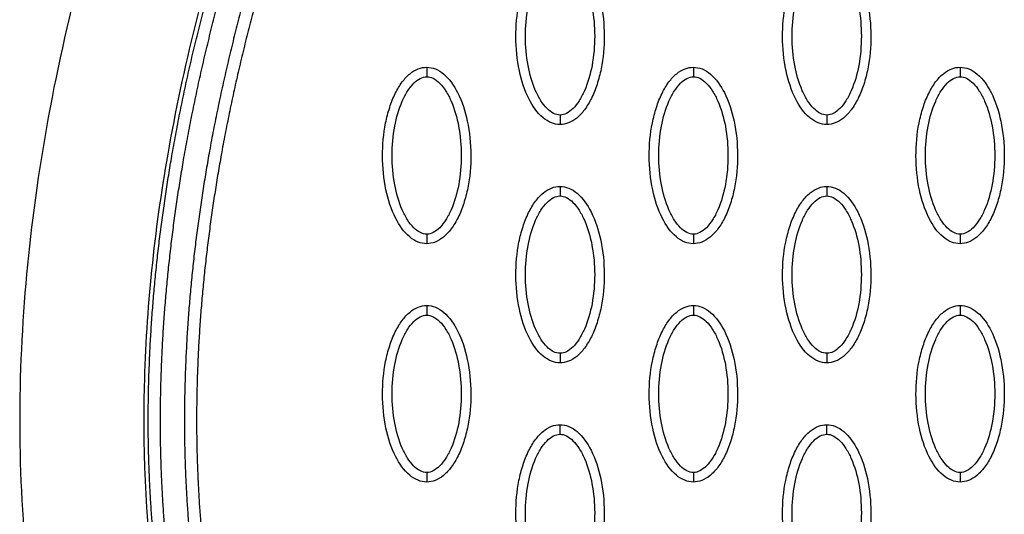
# Model space of a CAD drawing. Units: millimetres. Extents: x -10752 to 9197, y -5373 to 7914.
# Drawn here: x -1611 to -1508, y 728 to 780 of the extents above; entities that cross this region are included whole.
import ezdxf

# ---------------------------------------------------------------- set-up
doc = ezdxf.new("R2010")
doc.units = ezdxf.units.MM
doc.layers.add('DEFAULT', color=7, linetype='Continuous')

msp = doc.modelspace()

# ---------------------------------------------------------------- linework, layer by layer
at = {"layer": 'DEFAULT', "linetype": 'Continuous'}
for points, knots in [([(-1589.48, 826.51), (-1594.58, 815.42), (-1603.11, 793.4), (-1610.51, 759.97), (-1611.76, 728.04), (-1608.34, 707.74), (-1605.58, 698.23)], [0, 0, 0, 0, 36.42186, 70.2635, 101.63542, 130.988571, 130.988571, 130.988571, 130.988571]), ([(-1588.84, 792.47), (-1590.24, 788.09), (-1592.78, 779.24), (-1596.42, 762.22), (-1598.57, 741.99), (-1597.6, 723.32), (-1595.45, 711.09), (-1594.16, 705.67), (-1593.19, 702.13), (-1592.65, 700.31), (-1592.18, 698.67), (-1591.7, 696.87), (-1590.87, 692.21), (-1591.05, 687.91), (-1591.62, 684.91)], [0, 0, 0, 0, 13.797741, 27.613231, 52.166072, 74.673559, 83.515986, 89.389108, 91.385759, 94.516079, 95.084551, 96.514863, 100.100979, 109.264132, 109.264132, 109.264132, 109.264132]), ([(-1554.39, 768.79), (-1554.7, 768.79), (-1555.35, 768.92), (-1556.6, 769.75), (-1557.86, 771.61), (-1558.79, 774.55), (-1559.12, 777.96), (-1558.87, 780.87), (-1558.31, 783.06), (-1557.74, 784.51), (-1557.03, 785.72), (-1556.21, 786.61), (-1555.33, 787.17), (-1554.69, 787.3), (-1554.39, 787.29)], [0, 0, 0, 0, 0.931276, 1.963919, 4.405768, 7.571965, 11.148137, 14.632233, 16.315096, 17.90115, 19.303978, 20.494603, 21.507941, 22.408096, 22.408096, 22.408096, 22.408096]), ([(-1554.39, 787.29), (-1554.08, 787.29), (-1553.43, 787.16), (-1552.18, 786.34), (-1550.91, 784.48), (-1549.98, 781.54), (-1549.65, 778.13), (-1549.91, 775.21), (-1550.47, 773.03), (-1551.04, 771.58), (-1551.75, 770.37), (-1552.57, 769.48), (-1553.45, 768.92), (-1554.09, 768.79), (-1554.39, 768.79)], [0, 0, 0, 0, 0.931276, 1.963919, 4.405768, 7.571965, 11.148137, 14.632233, 16.315096, 17.90115, 19.303978, 20.494603, 21.507941, 22.408096, 22.408096, 22.408096, 22.408096]), ([(-1526.44, 768.79), (-1526.75, 768.79), (-1527.4, 768.92), (-1528.65, 769.75), (-1529.92, 771.61), (-1530.84, 774.55), (-1531.18, 777.96), (-1530.92, 780.87), (-1530.36, 783.06), (-1529.79, 784.51), (-1529.08, 785.72), (-1528.26, 786.61), (-1527.38, 787.17), (-1526.74, 787.3), (-1526.44, 787.29)], [0, 0, 0, 0, 0.931276, 1.963919, 4.405768, 7.571965, 11.148137, 14.632233, 16.315096, 17.90115, 19.303978, 20.494603, 21.507941, 22.408096, 22.408096, 22.408096, 22.408096]), ([(-1526.44, 787.29), (-1526.13, 787.29), (-1525.48, 787.16), (-1524.23, 786.34), (-1522.97, 784.48), (-1522.04, 781.54), (-1521.71, 778.13), (-1521.96, 775.21), (-1522.52, 773.03), (-1523.09, 771.58), (-1523.8, 770.37), (-1524.62, 769.48), (-1525.5, 768.92), (-1526.14, 768.79), (-1526.44, 768.79)], [0, 0, 0, 0, 0.931276, 1.963919, 4.405768, 7.571965, 11.148137, 14.632233, 16.315096, 17.90115, 19.303978, 20.494603, 21.507941, 22.408096, 22.408096, 22.408096, 22.408096]), ([(-1554.39, 769.79), (-1554.62, 769.79), (-1555.13, 769.94), (-1555.82, 770.49), (-1556.45, 771.31), (-1557.21, 772.8), (-1557.85, 775.07), (-1558.1, 778.04), (-1557.85, 781.01), (-1557.21, 783.29), (-1556.45, 784.78), (-1555.82, 785.59), (-1555.14, 786.14), (-1554.63, 786.3), (-1554.39, 786.3)], [0, 0, 0, 0, 0.695548, 1.55083, 2.605063, 3.799426, 6.552763, 9.628831, 12.70974, 15.480796, 16.671344, 17.708738, 18.562502, 19.270195, 19.270195, 19.270195, 19.270195]), ([(-1554.39, 786.3), (-1554.16, 786.3), (-1553.65, 786.15), (-1552.96, 785.6), (-1552.33, 784.77), (-1551.57, 783.28), (-1550.93, 781.02), (-1550.67, 778.05), (-1550.93, 775.07), (-1551.57, 772.8), (-1552.33, 771.31), (-1552.96, 770.49), (-1553.64, 769.94), (-1554.15, 769.79), (-1554.39, 769.79)], [0, 0, 0, 0, 0.695548, 1.55083, 2.605063, 3.799426, 6.552763, 9.628831, 12.70974, 15.480796, 16.671344, 17.708738, 18.562502, 19.270195, 19.270195, 19.270195, 19.270195]), ([(-1526.44, 769.79), (-1526.67, 769.79), (-1527.18, 769.94), (-1527.87, 770.49), (-1528.5, 771.31), (-1529.26, 772.8), (-1529.9, 775.07), (-1530.16, 778.04), (-1529.9, 781.01), (-1529.26, 783.29), (-1528.5, 784.78), (-1527.87, 785.59), (-1527.19, 786.14), (-1526.68, 786.3), (-1526.44, 786.3)], [0, 0, 0, 0, 0.695548, 1.55083, 2.605063, 3.799426, 6.552763, 9.628831, 12.70974, 15.480796, 16.671344, 17.708738, 18.562502, 19.270195, 19.270195, 19.270195, 19.270195]), ([(-1526.44, 786.3), (-1526.21, 786.3), (-1525.7, 786.15), (-1525.01, 785.6), (-1524.38, 784.77), (-1523.62, 783.28), (-1522.98, 781.02), (-1522.73, 778.05), (-1522.98, 775.07), (-1523.62, 772.8), (-1524.38, 771.31), (-1525.01, 770.49), (-1525.69, 769.94), (-1526.2, 769.79), (-1526.44, 769.79)], [0, 0, 0, 0, 0.695548, 1.55083, 2.605063, 3.799426, 6.552763, 9.628831, 12.70974, 15.480796, 16.671344, 17.708738, 18.562502, 19.270195, 19.270195, 19.270195, 19.270195]), ([(-1568.36, 756.3), (-1568.67, 756.3), (-1569.32, 756.43), (-1570.57, 757.25), (-1571.84, 759.12), (-1572.77, 762.06), (-1573.1, 765.46), (-1572.84, 768.38), (-1572.28, 770.57), (-1571.71, 772.02), (-1571, 773.23), (-1570.18, 774.12), (-1569.3, 774.68), (-1568.66, 774.8), (-1568.36, 774.8)], [0, 0, 0, 0, 0.931276, 1.963919, 4.405768, 7.571965, 11.148137, 14.632233, 16.315096, 17.90115, 19.303978, 20.494603, 21.507941, 22.408096, 22.408096, 22.408096, 22.408096]), ([(-1568.36, 757.3), (-1568.59, 757.3), (-1569.1, 757.45), (-1569.79, 757.99), (-1570.42, 758.82), (-1571.18, 760.31), (-1571.82, 762.58), (-1572.08, 765.55), (-1571.82, 768.52), (-1571.18, 770.8), (-1570.42, 772.28), (-1569.79, 773.1), (-1569.11, 773.65), (-1568.6, 773.81), (-1568.36, 773.8)], [0, 0, 0, 0, 0.695548, 1.55083, 2.605063, 3.799426, 6.552763, 9.628831, 12.70974, 15.480796, 16.671344, 17.708738, 18.562502, 19.270195, 19.270195, 19.270195, 19.270195]), ([(-1568.36, 774.8), (-1568.05, 774.8), (-1567.4, 774.67), (-1566.15, 773.85), (-1564.89, 771.98), (-1563.96, 769.05), (-1563.63, 765.64), (-1563.88, 762.72), (-1564.44, 760.54), (-1565.01, 759.08), (-1565.72, 757.88), (-1566.54, 756.99), (-1567.42, 756.43), (-1568.06, 756.3), (-1568.36, 756.3)], [0, 0, 0, 0, 0.931276, 1.963919, 4.405768, 7.571965, 11.148137, 14.632233, 16.315096, 17.90115, 19.303978, 20.494603, 21.507941, 22.408096, 22.408096, 22.408096, 22.408096]), ([(-1568.36, 773.8), (-1568.13, 773.81), (-1567.62, 773.66), (-1566.93, 773.11), (-1566.3, 772.28), (-1565.54, 770.79), (-1564.9, 768.53), (-1564.65, 765.56), (-1564.9, 762.58), (-1565.54, 760.31), (-1566.3, 758.82), (-1566.93, 758), (-1567.61, 757.45), (-1568.12, 757.3), (-1568.36, 757.3)], [0, 0, 0, 0, 0.695548, 1.55083, 2.605063, 3.799426, 6.552763, 9.628831, 12.70974, 15.480796, 16.671344, 17.708738, 18.562502, 19.270195, 19.270195, 19.270195, 19.270195]), ([(-1540.41, 756.3), (-1540.73, 756.3), (-1541.38, 756.43), (-1542.63, 757.25), (-1543.89, 759.12), (-1544.82, 762.06), (-1545.15, 765.46), (-1544.89, 768.38), (-1544.33, 770.57), (-1543.76, 772.02), (-1543.06, 773.23), (-1542.24, 774.12), (-1541.35, 774.68), (-1540.71, 774.8), (-1540.41, 774.8)], [0, 0, 0, 0, 0.931276, 1.963919, 4.405768, 7.571965, 11.148137, 14.632233, 16.315096, 17.90115, 19.303978, 20.494603, 21.507941, 22.408096, 22.408096, 22.408096, 22.408096]), ([(-1540.41, 757.3), (-1540.65, 757.3), (-1541.16, 757.45), (-1541.84, 757.99), (-1542.47, 758.82), (-1543.24, 760.31), (-1543.87, 762.58), (-1544.13, 765.55), (-1543.87, 768.52), (-1543.24, 770.8), (-1542.47, 772.28), (-1541.85, 773.1), (-1541.16, 773.65), (-1540.65, 773.81), (-1540.41, 773.8)], [0, 0, 0, 0, 0.695548, 1.55083, 2.605063, 3.799426, 6.552763, 9.628831, 12.70974, 15.480796, 16.671344, 17.708738, 18.562502, 19.270195, 19.270195, 19.270195, 19.270195]), ([(-1540.41, 774.8), (-1540.1, 774.8), (-1539.45, 774.67), (-1538.2, 773.85), (-1536.94, 771.98), (-1536.01, 769.05), (-1535.68, 765.64), (-1535.93, 762.72), (-1536.49, 760.54), (-1537.07, 759.08), (-1537.77, 757.88), (-1538.59, 756.99), (-1539.48, 756.43), (-1540.12, 756.3), (-1540.41, 756.3)], [0, 0, 0, 0, 0.931276, 1.963919, 4.405768, 7.571965, 11.148137, 14.632233, 16.315096, 17.90115, 19.303978, 20.494603, 21.507941, 22.408096, 22.408096, 22.408096, 22.408096]), ([(-1540.41, 773.8), (-1540.18, 773.81), (-1539.67, 773.66), (-1538.99, 773.11), (-1538.36, 772.28), (-1537.59, 770.79), (-1536.96, 768.53), (-1536.7, 765.56), (-1536.96, 762.58), (-1537.59, 760.31), (-1538.36, 758.82), (-1538.98, 758), (-1539.67, 757.45), (-1540.18, 757.3), (-1540.41, 757.3)], [0, 0, 0, 0, 0.695548, 1.55083, 2.605063, 3.799426, 6.552763, 9.628831, 12.70974, 15.480796, 16.671344, 17.708738, 18.562502, 19.270195, 19.270195, 19.270195, 19.270195]), ([(-1512.47, 756.3), (-1512.78, 756.3), (-1513.43, 756.43), (-1514.68, 757.25), (-1515.94, 759.12), (-1516.87, 762.06), (-1517.2, 765.46), (-1516.95, 768.38), (-1516.39, 770.57), (-1515.82, 772.02), (-1515.11, 773.23), (-1514.29, 774.12), (-1513.41, 774.68), (-1512.77, 774.8), (-1512.47, 774.8)], [0, 0, 0, 0, 0.931277, 1.963919, 4.405768, 7.571965, 11.148137, 14.632233, 16.315096, 17.90115, 19.303978, 20.494603, 21.507941, 22.408096, 22.408096, 22.408096, 22.408096]), ([(-1512.47, 757.3), (-1512.7, 757.3), (-1513.21, 757.45), (-1513.9, 757.99), (-1514.53, 758.82), (-1515.29, 760.31), (-1515.93, 762.58), (-1516.18, 765.55), (-1515.93, 768.52), (-1515.29, 770.8), (-1514.53, 772.28), (-1513.9, 773.1), (-1513.22, 773.65), (-1512.7, 773.81), (-1512.47, 773.8)], [0, 0, 0, 0, 0.695548, 1.55083, 2.605063, 3.799426, 6.552763, 9.628831, 12.70974, 15.480796, 16.671344, 17.708738, 18.562502, 19.270195, 19.270195, 19.270195, 19.270195]), ([(-1512.47, 774.8), (-1512.16, 774.8), (-1511.5, 774.67), (-1510.25, 773.85), (-1508.99, 771.98), (-1508.06, 769.05), (-1507.73, 765.64), (-1507.99, 762.72), (-1508.55, 760.54), (-1509.12, 759.08), (-1509.83, 757.88), (-1510.65, 756.99), (-1511.53, 756.43), (-1512.17, 756.3), (-1512.47, 756.3)], [0, 0, 0, 0, 0.931276, 1.963919, 4.405768, 7.571965, 11.148137, 14.632233, 16.315096, 17.90115, 19.303978, 20.494603, 21.507941, 22.408096, 22.408096, 22.408096, 22.408096]), ([(-1512.47, 773.8), (-1512.23, 773.81), (-1511.73, 773.66), (-1511.04, 773.11), (-1510.41, 772.28), (-1509.64, 770.79), (-1509.01, 768.53), (-1508.75, 765.56), (-1509.01, 762.58), (-1509.64, 760.31), (-1510.41, 758.82), (-1511.04, 758), (-1511.72, 757.45), (-1512.23, 757.3), (-1512.47, 757.3)], [0, 0, 0, 0, 0.695548, 1.55083, 2.605063, 3.799426, 6.552763, 9.628831, 12.70974, 15.480796, 16.671344, 17.708738, 18.562502, 19.270195, 19.270195, 19.270195, 19.270195]), ([(-1554.39, 743.81), (-1554.7, 743.81), (-1555.35, 743.94), (-1556.6, 744.76), (-1557.86, 746.63), (-1558.79, 749.56), (-1559.12, 752.97), (-1558.87, 755.89), (-1558.31, 758.07), (-1557.74, 759.53), (-1557.03, 760.73), (-1556.21, 761.62), (-1555.33, 762.18), (-1554.69, 762.31), (-1554.39, 762.31)], [0, 0, 0, 0, 0.931276, 1.963919, 4.405768, 7.571965, 11.148137, 14.632233, 16.315096, 17.90115, 19.303978, 20.494603, 21.507941, 22.408096, 22.408096, 22.408096, 22.408096]), ([(-1554.39, 762.31), (-1554.08, 762.31), (-1553.43, 762.18), (-1552.18, 761.36), (-1550.91, 759.49), (-1549.98, 756.55), (-1549.65, 753.15), (-1549.91, 750.23), (-1550.47, 748.04), (-1551.04, 746.59), (-1551.75, 745.39), (-1552.57, 744.49), (-1553.45, 743.93), (-1554.09, 743.81), (-1554.39, 743.81)], [0, 0, 0, 0, 0.931277, 1.963919, 4.405768, 7.571965, 11.148137, 14.632233, 16.315096, 17.90115, 19.303978, 20.494603, 21.507941, 22.408096, 22.408096, 22.408096, 22.408096]), ([(-1526.44, 743.81), (-1526.75, 743.81), (-1527.4, 743.94), (-1528.65, 744.76), (-1529.92, 746.63), (-1530.84, 749.56), (-1531.18, 752.97), (-1530.92, 755.89), (-1530.36, 758.07), (-1529.79, 759.53), (-1529.08, 760.73), (-1528.26, 761.62), (-1527.38, 762.18), (-1526.74, 762.31), (-1526.44, 762.31)], [0, 0, 0, 0, 0.931276, 1.963919, 4.405768, 7.571965, 11.148137, 14.632233, 16.315096, 17.90115, 19.303978, 20.494603, 21.507941, 22.408096, 22.408096, 22.408096, 22.408096]), ([(-1526.44, 762.31), (-1526.13, 762.31), (-1525.48, 762.18), (-1524.23, 761.36), (-1522.97, 759.49), (-1522.04, 756.55), (-1521.71, 753.15), (-1521.96, 750.23), (-1522.52, 748.04), (-1523.09, 746.59), (-1523.8, 745.39), (-1524.62, 744.49), (-1525.5, 743.93), (-1526.14, 743.81), (-1526.44, 743.81)], [0, 0, 0, 0, 0.931276, 1.963919, 4.405768, 7.571965, 11.148137, 14.632233, 16.315096, 17.90115, 19.303978, 20.494603, 21.507941, 22.408096, 22.408096, 22.408096, 22.408096]), ([(-1554.39, 744.81), (-1554.62, 744.8), (-1555.13, 744.95), (-1555.82, 745.5), (-1556.45, 746.33), (-1557.21, 747.82), (-1557.85, 750.08), (-1558.1, 753.05), (-1557.85, 756.03), (-1557.21, 758.3), (-1556.45, 759.79), (-1555.82, 760.61), (-1555.14, 761.16), (-1554.63, 761.31), (-1554.39, 761.31)], [0, 0, 0, 0, 0.695548, 1.55083, 2.605063, 3.799426, 6.552763, 9.628831, 12.70974, 15.480796, 16.671344, 17.708738, 18.562502, 19.270195, 19.270195, 19.270195, 19.270195]), ([(-1554.39, 761.31), (-1554.16, 761.31), (-1553.65, 761.16), (-1552.96, 760.62), (-1552.33, 759.79), (-1551.57, 758.3), (-1550.93, 756.03), (-1550.67, 753.06), (-1550.93, 750.09), (-1551.57, 747.81), (-1552.33, 746.33), (-1552.96, 745.51), (-1553.64, 744.96), (-1554.15, 744.8), (-1554.39, 744.81)], [0, 0, 0, 0, 0.695548, 1.55083, 2.605063, 3.799426, 6.552763, 9.628831, 12.70974, 15.480796, 16.671344, 17.708738, 18.562502, 19.270195, 19.270195, 19.270195, 19.270195]), ([(-1526.44, 744.81), (-1526.67, 744.8), (-1527.18, 744.95), (-1527.87, 745.5), (-1528.5, 746.33), (-1529.26, 747.82), (-1529.9, 750.08), (-1530.16, 753.05), (-1529.9, 756.03), (-1529.26, 758.3), (-1528.5, 759.79), (-1527.87, 760.61), (-1527.19, 761.16), (-1526.68, 761.31), (-1526.44, 761.31)], [0, 0, 0, 0, 0.695548, 1.55083, 2.605063, 3.799426, 6.552763, 9.628831, 12.70974, 15.480796, 16.671344, 17.708738, 18.562502, 19.270195, 19.270195, 19.270195, 19.270195]), ([(-1526.44, 761.31), (-1526.21, 761.31), (-1525.7, 761.16), (-1525.01, 760.62), (-1524.38, 759.79), (-1523.62, 758.3), (-1522.98, 756.03), (-1522.73, 753.06), (-1522.98, 750.09), (-1523.62, 747.81), (-1524.38, 746.33), (-1525.01, 745.51), (-1525.69, 744.96), (-1526.2, 744.8), (-1526.44, 744.81)], [0, 0, 0, 0, 0.695548, 1.55083, 2.605063, 3.799426, 6.552763, 9.628831, 12.70974, 15.480796, 16.671344, 17.708738, 18.562502, 19.270195, 19.270195, 19.270195, 19.270195]), ([(-1568.36, 731.32), (-1568.67, 731.32), (-1569.32, 731.45), (-1570.57, 732.27), (-1571.84, 734.13), (-1572.77, 737.07), (-1573.1, 740.48), (-1572.84, 743.4), (-1572.28, 745.58), (-1571.71, 747.03), (-1571, 748.24), (-1570.18, 749.13), (-1569.3, 749.69), (-1568.66, 749.82), (-1568.36, 749.82)], [0, 0, 0, 0, 0.931276, 1.963919, 4.405768, 7.571965, 11.148137, 14.632233, 16.315096, 17.90115, 19.303978, 20.494603, 21.507941, 22.408096, 22.408096, 22.408096, 22.408096]), ([(-1568.36, 749.82), (-1568.05, 749.82), (-1567.4, 749.69), (-1566.15, 748.87), (-1564.89, 747), (-1563.96, 744.06), (-1563.63, 740.65), (-1563.88, 737.74), (-1564.44, 735.55), (-1565.01, 734.1), (-1565.72, 732.89), (-1566.54, 732), (-1567.42, 731.44), (-1568.06, 731.32), (-1568.36, 731.32)], [0, 0, 0, 0, 0.931277, 1.963919, 4.405768, 7.571965, 11.148137, 14.632233, 16.315096, 17.90115, 19.303978, 20.494603, 21.507941, 22.408096, 22.408096, 22.408096, 22.408096]), ([(-1540.41, 731.32), (-1540.73, 731.32), (-1541.38, 731.45), (-1542.63, 732.27), (-1543.89, 734.13), (-1544.82, 737.07), (-1545.15, 740.48), (-1544.89, 743.4), (-1544.33, 745.58), (-1543.76, 747.03), (-1543.06, 748.24), (-1542.24, 749.13), (-1541.35, 749.69), (-1540.71, 749.82), (-1540.41, 749.82)], [0, 0, 0, 0, 0.931276, 1.963919, 4.405768, 7.571965, 11.148137, 14.632233, 16.315096, 17.90115, 19.303978, 20.494603, 21.507941, 22.408096, 22.408096, 22.408096, 22.408096]), ([(-1540.41, 749.82), (-1540.1, 749.82), (-1539.45, 749.69), (-1538.2, 748.87), (-1536.94, 747), (-1536.01, 744.06), (-1535.68, 740.65), (-1535.93, 737.74), (-1536.49, 735.55), (-1537.07, 734.1), (-1537.77, 732.89), (-1538.59, 732), (-1539.48, 731.44), (-1540.12, 731.32), (-1540.41, 731.32)], [0, 0, 0, 0, 0.931276, 1.963919, 4.405768, 7.571965, 11.148137, 14.632233, 16.315096, 17.90115, 19.303978, 20.494603, 21.507941, 22.408096, 22.408096, 22.408096, 22.408096]), ([(-1512.47, 731.32), (-1512.78, 731.32), (-1513.43, 731.45), (-1514.68, 732.27), (-1515.94, 734.13), (-1516.87, 737.07), (-1517.2, 740.48), (-1516.95, 743.4), (-1516.39, 745.58), (-1515.82, 747.03), (-1515.11, 748.24), (-1514.29, 749.13), (-1513.41, 749.69), (-1512.77, 749.82), (-1512.47, 749.82)], [0, 0, 0, 0, 0.931276, 1.963919, 4.405768, 7.571965, 11.148137, 14.632233, 16.315096, 17.90115, 19.303978, 20.494603, 21.507941, 22.408096, 22.408096, 22.408096, 22.408096]), ([(-1512.47, 749.82), (-1512.16, 749.82), (-1511.5, 749.69), (-1510.25, 748.87), (-1508.99, 747), (-1508.06, 744.06), (-1507.73, 740.65), (-1507.99, 737.74), (-1508.55, 735.55), (-1509.12, 734.1), (-1509.83, 732.89), (-1510.65, 732), (-1511.53, 731.44), (-1512.17, 731.32), (-1512.47, 731.32)], [0, 0, 0, 0, 0.931276, 1.963919, 4.405768, 7.571965, 11.148137, 14.632233, 16.315096, 17.90115, 19.303978, 20.494603, 21.507941, 22.408096, 22.408096, 22.408096, 22.408096]), ([(-1568.36, 732.31), (-1568.59, 732.31), (-1569.1, 732.46), (-1569.79, 733.01), (-1570.42, 733.84), (-1571.18, 735.33), (-1571.82, 737.59), (-1572.08, 740.56), (-1571.82, 743.54), (-1571.18, 745.81), (-1570.42, 747.3), (-1569.79, 748.12), (-1569.11, 748.67), (-1568.6, 748.82), (-1568.36, 748.82)], [0, 0, 0, 0, 0.695548, 1.55083, 2.605063, 3.799426, 6.552763, 9.628831, 12.70974, 15.480796, 16.671344, 17.708738, 18.562502, 19.270195, 19.270195, 19.270195, 19.270195]), ([(-1568.36, 748.82), (-1568.13, 748.82), (-1567.62, 748.67), (-1566.93, 748.13), (-1566.3, 747.3), (-1565.54, 745.81), (-1564.9, 743.54), (-1564.65, 740.57), (-1564.9, 737.6), (-1565.54, 735.32), (-1566.3, 733.83), (-1566.93, 733.02), (-1567.61, 732.47), (-1568.12, 732.31), (-1568.36, 732.31)], [0, 0, 0, 0, 0.695548, 1.55083, 2.605063, 3.799426, 6.552763, 9.628831, 12.70974, 15.480796, 16.671344, 17.708738, 18.562502, 19.270195, 19.270195, 19.270195, 19.270195]), ([(-1540.41, 732.31), (-1540.65, 732.31), (-1541.16, 732.46), (-1541.84, 733.01), (-1542.47, 733.84), (-1543.24, 735.33), (-1543.87, 737.59), (-1544.13, 740.56), (-1543.87, 743.54), (-1543.24, 745.81), (-1542.47, 747.3), (-1541.85, 748.12), (-1541.16, 748.67), (-1540.65, 748.82), (-1540.41, 748.82)], [0, 0, 0, 0, 0.695548, 1.55083, 2.605063, 3.799426, 6.552763, 9.628831, 12.70974, 15.480796, 16.671344, 17.708738, 18.562502, 19.270195, 19.270195, 19.270195, 19.270195]), ([(-1540.41, 748.82), (-1540.18, 748.82), (-1539.67, 748.67), (-1538.99, 748.13), (-1538.36, 747.3), (-1537.59, 745.81), (-1536.96, 743.54), (-1536.7, 740.57), (-1536.96, 737.6), (-1537.59, 735.32), (-1538.36, 733.83), (-1538.98, 733.02), (-1539.67, 732.47), (-1540.18, 732.31), (-1540.41, 732.31)], [0, 0, 0, 0, 0.695548, 1.55083, 2.605063, 3.799426, 6.552763, 9.628831, 12.70974, 15.480796, 16.671344, 17.708738, 18.562502, 19.270195, 19.270195, 19.270195, 19.270195]), ([(-1512.47, 732.31), (-1512.7, 732.31), (-1513.21, 732.46), (-1513.9, 733.01), (-1514.53, 733.84), (-1515.29, 735.33), (-1515.93, 737.59), (-1516.18, 740.56), (-1515.93, 743.54), (-1515.29, 745.81), (-1514.53, 747.3), (-1513.9, 748.12), (-1513.22, 748.67), (-1512.7, 748.82), (-1512.47, 748.82)], [0, 0, 0, 0, 0.695548, 1.55083, 2.605063, 3.799426, 6.552763, 9.628831, 12.70974, 15.480796, 16.671344, 17.708738, 18.562502, 19.270195, 19.270195, 19.270195, 19.270195]), ([(-1512.47, 748.82), (-1512.23, 748.82), (-1511.73, 748.67), (-1511.04, 748.13), (-1510.41, 747.3), (-1509.64, 745.81), (-1509.01, 743.54), (-1508.75, 740.57), (-1509.01, 737.6), (-1509.64, 735.32), (-1510.41, 733.83), (-1511.04, 733.02), (-1511.72, 732.47), (-1512.23, 732.31), (-1512.47, 732.31)], [0, 0, 0, 0, 0.695548, 1.55083, 2.605063, 3.799426, 6.552763, 9.628831, 12.70974, 15.480796, 16.671344, 17.708738, 18.562502, 19.270195, 19.270195, 19.270195, 19.270195]), ([(-1554.39, 718.82), (-1554.7, 718.82), (-1555.35, 718.96), (-1556.6, 719.78), (-1557.86, 721.64), (-1558.79, 724.58), (-1559.12, 727.99), (-1558.87, 730.91), (-1558.31, 733.09), (-1557.74, 734.54), (-1557.03, 735.75), (-1556.21, 736.64), (-1555.33, 737.2), (-1554.69, 737.33), (-1554.39, 737.33)], [0, 0, 0, 0, 0.931276, 1.963919, 4.405768, 7.571965, 11.148137, 14.632233, 16.315096, 17.90115, 19.303978, 20.494603, 21.507941, 22.408096, 22.408096, 22.408096, 22.408096]), ([(-1554.39, 737.33), (-1554.08, 737.33), (-1553.43, 737.2), (-1552.18, 736.37), (-1550.91, 734.51), (-1549.98, 731.57), (-1549.65, 728.16), (-1549.91, 725.25), (-1550.47, 723.06), (-1551.04, 721.61), (-1551.75, 720.4), (-1552.57, 719.51), (-1553.45, 718.95), (-1554.09, 718.82), (-1554.39, 718.82)], [0, 0, 0, 0, 0.931276, 1.963919, 4.405768, 7.571965, 11.148137, 14.632233, 16.315096, 17.90115, 19.303978, 20.494603, 21.507941, 22.408096, 22.408096, 22.408096, 22.408096]), ([(-1526.44, 718.82), (-1526.75, 718.82), (-1527.4, 718.96), (-1528.65, 719.78), (-1529.92, 721.64), (-1530.84, 724.58), (-1531.18, 727.99), (-1530.92, 730.91), (-1530.36, 733.09), (-1529.79, 734.54), (-1529.08, 735.75), (-1528.26, 736.64), (-1527.38, 737.2), (-1526.74, 737.33), (-1526.44, 737.33)], [0, 0, 0, 0, 0.931276, 1.963919, 4.405768, 7.571965, 11.148137, 14.632233, 16.315096, 17.90115, 19.303978, 20.494603, 21.507941, 22.408096, 22.408096, 22.408096, 22.408096]), ([(-1526.44, 737.33), (-1526.13, 737.33), (-1525.48, 737.2), (-1524.23, 736.37), (-1522.97, 734.51), (-1522.04, 731.57), (-1521.71, 728.16), (-1521.96, 725.25), (-1522.52, 723.06), (-1523.09, 721.61), (-1523.8, 720.4), (-1524.62, 719.51), (-1525.5, 718.95), (-1526.14, 718.82), (-1526.44, 718.82)], [0, 0, 0, 0, 0.931276, 1.963919, 4.405768, 7.571965, 11.148137, 14.632233, 16.315096, 17.90115, 19.303978, 20.494603, 21.507941, 22.408096, 22.408096, 22.408096, 22.408096]), ([(-1554.39, 719.82), (-1554.62, 719.82), (-1555.13, 719.97), (-1555.82, 720.52), (-1556.45, 721.34), (-1557.21, 722.83), (-1557.85, 725.1), (-1558.1, 728.07), (-1557.85, 731.05), (-1557.21, 733.32), (-1556.45, 734.81), (-1555.82, 735.63), (-1555.14, 736.18), (-1554.63, 736.33), (-1554.39, 736.33)], [0, 0, 0, 0, 0.695548, 1.55083, 2.605063, 3.799426, 6.552763, 9.628831, 12.70974, 15.480796, 16.671344, 17.708738, 18.562502, 19.270195, 19.270195, 19.270195, 19.270195]), ([(-1554.39, 736.33), (-1554.16, 736.33), (-1553.65, 736.18), (-1552.96, 735.63), (-1552.33, 734.81), (-1551.57, 733.32), (-1550.93, 731.05), (-1550.67, 728.08), (-1550.93, 725.1), (-1551.57, 722.83), (-1552.33, 721.34), (-1552.96, 720.52), (-1553.64, 719.97), (-1554.15, 719.82), (-1554.39, 719.82)], [0, 0, 0, 0, 0.695548, 1.55083, 2.605063, 3.799426, 6.552763, 9.628831, 12.70974, 15.480796, 16.671344, 17.708738, 18.562502, 19.270195, 19.270195, 19.270195, 19.270195]), ([(-1526.44, 719.82), (-1526.67, 719.82), (-1527.18, 719.97), (-1527.87, 720.52), (-1528.5, 721.34), (-1529.26, 722.83), (-1529.9, 725.1), (-1530.16, 728.07), (-1529.9, 731.05), (-1529.26, 733.32), (-1528.5, 734.81), (-1527.87, 735.63), (-1527.19, 736.18), (-1526.68, 736.33), (-1526.44, 736.33)], [0, 0, 0, 0, 0.695548, 1.55083, 2.605063, 3.799426, 6.552763, 9.628831, 12.70974, 15.480796, 16.671344, 17.708738, 18.562502, 19.270195, 19.270195, 19.270195, 19.270195]), ([(-1526.44, 736.33), (-1526.21, 736.33), (-1525.7, 736.18), (-1525.01, 735.63), (-1524.38, 734.81), (-1523.62, 733.32), (-1522.98, 731.05), (-1522.73, 728.08), (-1522.98, 725.1), (-1523.62, 722.83), (-1524.38, 721.34), (-1525.01, 720.52), (-1525.69, 719.97), (-1526.2, 719.82), (-1526.44, 719.82)], [0, 0, 0, 0, 0.695548, 1.55083, 2.605063, 3.799426, 6.552763, 9.628831, 12.70974, 15.480796, 16.671344, 17.708738, 18.562502, 19.270195, 19.270195, 19.270195, 19.270195])]:
    msp.add_open_spline(points, degree=3, knots=knots, dxfattribs=at)
for points, weights, knots in [([(-1592.65, 701.96), (-1594.38, 708), (-1595.65, 714.15), (-1596.45, 720.38), (-1597.33, 727.39), (-1597.68, 734.44), (-1597.49, 741.5), (-1597.29, 749.51), (-1596.44, 757.5), (-1595.08, 765.4), (-1593.51, 774.43), (-1591.26, 783.34), (-1588.48, 792.08), (-1585.35, 801.9), (-1581.55, 811.51), (-1577.25, 820.86)], [1, 0.998034346617, 0.998034346617, 1, 0.998051568445, 0.998051568445, 1, 1, 1, 1, 1, 1, 1, 0.977458053676, 0.955424246697, 0.933887124612], [0, 0, 0, 0, 18.827336, 18.827336, 18.827336, 39.992197, 39.992197, 39.992197, 64.084874, 64.084874, 64.084874, 91.66549, 91.66549, 91.66549, 122.688872, 122.688872, 122.688872, 122.688872]), ([(-1591.42, 702.31), (-1593.14, 708.29), (-1594.4, 714.37), (-1595.18, 720.54), (-1596.06, 727.48), (-1596.4, 734.47), (-1596.21, 741.46), (-1596.01, 749.41), (-1595.17, 757.34), (-1593.82, 765.18), (-1592.26, 774.15), (-1590.03, 783), (-1587.26, 791.69), (-1584.15, 801.46), (-1580.37, 811.01), (-1576.09, 820.33)], [1, 0.99803492506, 0.99803492506, 1, 0.998052266393, 0.998052266393, 1, 1, 1, 1, 1, 1, 1, 0.977458053676, 0.955424246697, 0.933887124612], [0, 0, 0, 0, 18.629267, 18.629267, 18.629267, 39.597874, 39.597874, 39.597874, 63.690552, 63.690552, 63.690552, 91.271167, 91.271167, 91.271167, 122.29455, 122.29455, 122.29455, 122.29455]), ([(-1573.8, 819.28), (-1577.93, 810.31), (-1581.59, 801.1), (-1584.62, 791.69), (-1587.37, 783.18), (-1589.6, 774.5), (-1591.18, 765.68), (-1592.57, 757.87), (-1593.45, 749.96), (-1593.68, 742.02), (-1593.9, 735.05), (-1593.58, 728.09), (-1592.73, 721.17), (-1591.96, 715.02), (-1590.72, 708.96), (-1589.01, 703.01)], [1, 1.02306022063, 1.04665221503, 1.07078824604, 1.07078824604, 1.07078824604, 1.07078824604, 1.07078824604, 1.07078824604, 1.07078824604, 1.06865250618, 1.06865250618, 1.07078824604, 1.06861645262, 1.06861645262, 1.07078824604], [1.199943, 1.199943, 1.199943, 1.199943, 30.977276, 30.977276, 30.977276, 57.898277, 57.898277, 57.898277, 81.762345, 81.762345, 81.762345, 102.661602, 102.661602, 102.661602, 121.212018, 121.212018, 121.212018, 121.212018]), ([(-1572.64, 818.75), (-1576.75, 809.81), (-1580.39, 800.65), (-1583.41, 791.29), (-1586.13, 782.83), (-1588.35, 774.21), (-1589.92, 765.46), (-1591.3, 757.7), (-1592.18, 749.85), (-1592.41, 741.98), (-1592.62, 735.08), (-1592.31, 728.18), (-1591.46, 721.32), (-1590.7, 715.25), (-1589.47, 709.25), (-1587.78, 703.37)], [1, 1.02306022063, 1.04665221503, 1.07078824604, 1.07078824604, 1.07078824604, 1.07078824604, 1.07078824604, 1.07078824604, 1.07078824604, 1.06865331151, 1.06865331151, 1.07078824604, 1.06861709294, 1.06861709294, 1.07078824604], [1.199943, 1.199943, 1.199943, 1.199943, 30.977276, 30.977276, 30.977276, 57.898277, 57.898277, 57.898277, 81.762345, 81.762345, 81.762345, 102.463033, 102.463033, 102.463033, 120.812196, 120.812196, 120.812196, 120.812196])]:
    msp.add_rational_spline(points, weights, degree=3, knots=knots, dxfattribs=at)
for points, weights in [([(-1568.36, 774.8), (-1568.36, 774.8), (-1568.36, 774.39), (-1568.36, 773.8)], [1, 0.804783411528, 0.804777884954, 1]), ([(-1540.41, 774.8), (-1540.41, 774.8), (-1540.41, 774.39), (-1540.41, 773.8)], [1, 0.804783411542, 0.804777884966, 1]), ([(-1512.47, 774.8), (-1512.47, 774.8), (-1512.47, 774.39), (-1512.47, 773.8)], [1, 0.804783411528, 0.804777884954, 1]), ([(-1554.39, 769.79), (-1554.39, 769.2), (-1554.39, 768.79), (-1554.39, 768.79)], [1, 0.804777800895, 0.804783336551, 1]), ([(-1526.44, 769.79), (-1526.44, 769.2), (-1526.44, 768.79), (-1526.44, 768.79)], [1, 0.804777800895, 0.804783336551, 1]), ([(-1554.39, 762.31), (-1554.39, 762.31), (-1554.39, 761.9), (-1554.39, 761.31)], [1, 0.804783411542, 0.804777884966, 1]), ([(-1526.44, 762.31), (-1526.44, 762.31), (-1526.44, 761.9), (-1526.44, 761.31)], [1, 0.804783336644, 0.804777800977, 1]), ([(-1568.36, 757.3), (-1568.36, 756.71), (-1568.36, 756.3), (-1568.36, 756.3)], [1, 0.804777884894, 0.804783411461, 1]), ([(-1540.41, 757.3), (-1540.41, 756.71), (-1540.41, 756.3), (-1540.41, 756.3)], [1, 0.804777800894, 0.804783336551, 1]), ([(-1512.47, 757.3), (-1512.47, 756.71), (-1512.47, 756.3), (-1512.47, 756.3)], [1, 0.804777800895, 0.804783336551, 1]), ([(-1568.36, 749.82), (-1568.36, 749.82), (-1568.36, 749.41), (-1568.36, 748.82)], [1, 0.804783411529, 0.804777884954, 1]), ([(-1540.41, 749.82), (-1540.41, 749.82), (-1540.41, 749.41), (-1540.41, 748.82)], [1, 0.804783336632, 0.804777800967, 1]), ([(-1512.47, 749.82), (-1512.47, 749.82), (-1512.47, 749.41), (-1512.47, 748.82)], [1, 0.804783411528, 0.804777884954, 1]), ([(-1554.39, 744.81), (-1554.39, 744.22), (-1554.39, 743.81), (-1554.39, 743.81)], [1, 0.804777800895, 0.804783336551, 1]), ([(-1526.44, 744.81), (-1526.44, 744.22), (-1526.44, 743.81), (-1526.44, 743.81)], [1, 0.804777800895, 0.804783336551, 1]), ([(-1554.39, 736.33), (-1554.39, 736.91), (-1554.39, 737.33), (-1554.39, 737.33)], [1, 0.804777800894, 0.804783336551, 1]), ([(-1526.44, 736.33), (-1526.44, 736.91), (-1526.44, 737.33), (-1526.44, 737.33)], [1, 0.804777800894, 0.804783336551, 1]), ([(-1568.36, 732.31), (-1568.36, 731.73), (-1568.36, 731.32), (-1568.36, 731.32)], [1, 0.804777800895, 0.804783336552, 1]), ([(-1540.41, 732.31), (-1540.41, 731.73), (-1540.41, 731.32), (-1540.41, 731.32)], [1, 0.804777884894, 0.804783411461, 1]), ([(-1512.47, 732.31), (-1512.47, 731.73), (-1512.47, 731.32), (-1512.47, 731.32)], [1, 0.804777800895, 0.804783336552, 1])]:
    msp.add_rational_spline(points, weights, degree=3, dxfattribs=at)

doc.saveas('drawing.dxf')
